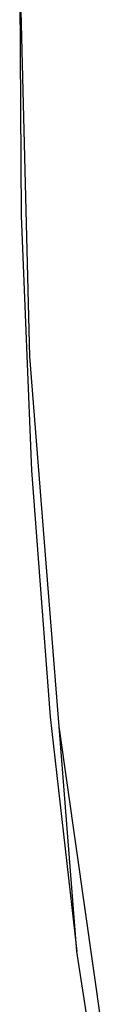
# Model space of a CAD drawing. Extents: x -38 to 46, y -50 to 52.
# Drawn here: x -37 to -37, y 33 to 34 of the extents above; entities that cross this region are included whole.
import ezdxf

# ---------------------------------------------------------------- set-up
doc = ezdxf.new("R2010")
doc.units = 0
doc.header["$MEASUREMENT"] = 0
doc.layers.get('0').update_dxf_attribs({"linetype": 'CONTINUOUS'})

msp = doc.modelspace()

# ---------------------------------------------------------------- linework, layer by layer
for p, q in [((-37.0102, 33.9184), (-37.0083, 33.6015)), ((-36.9979, 33.4317), (-37.0102, 33.9184)), ((-37.0083, 33.6015), (-36.996, 33.2944)), ((-36.9783, 33.1828), (-36.9979, 33.4317)), ((-36.996, 33.2944), (-36.9737, 32.9974)), ((-36.9628, 32.986), (-36.9783, 33.1828)), ((-36.9737, 32.9974), (-36.9415, 32.7145)), ((-36.9415, 32.7145), (-36.9628, 32.986)), ((-36.906, 32.5874), (-36.9628, 32.986)), ((-36.8999, 32.45), (-36.9415, 32.7145))]:
    msp.add_line(p, q)

doc.saveas('drawing.dxf')
